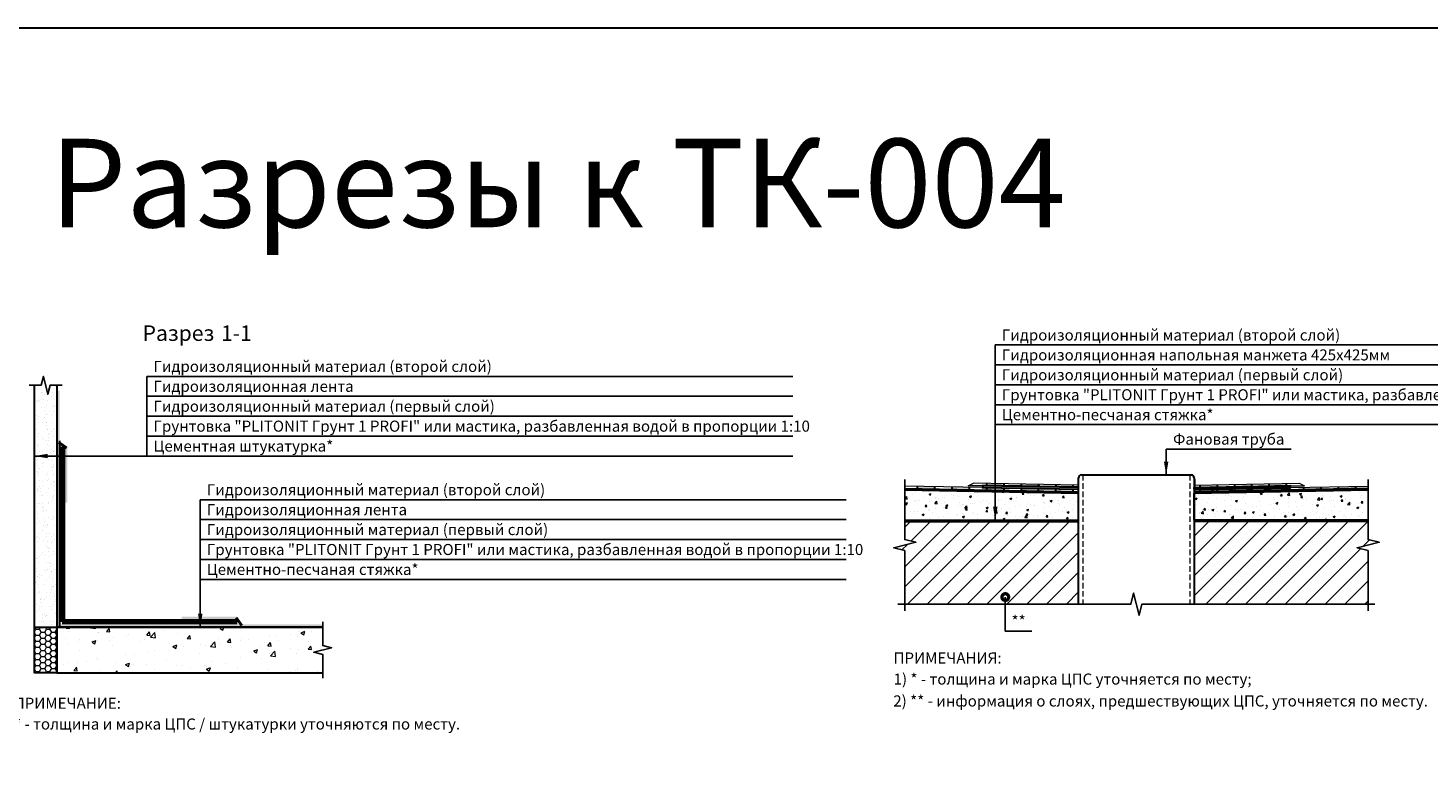
# Model space of a CAD drawing. Units: millimetres. Extents: x 57774 to 66133, y -26806 to -16121.
# Drawn here: x 61316 to 61632, y -19776 to -19610 of the extents above; entities that cross this region are included whole.
import ezdxf
from ezdxf.enums import TextEntityAlignment as Align

# ---------------------------------------------------------------- set-up
doc = ezdxf.new("R2010")
doc.units = ezdxf.units.MM
doc.set_wipeout_variables(frame=1)
doc.linetypes.add('HIDDEN', pattern=[0.375, 0.25, -0.125])
doc.linetypes.add('штриховая2', pattern=[9.525, 6.35, -3.175])
doc.layers.add('A-HATCH-WALL', color=7, linetype='Continuous')
for name, color, linetype, lineweight in [('Водопровод', 170, 'Continuous', 53), ('Гидроизоляция', 5, 'Continuous', 30), ('Штриховка', 250, 'Continuous', 15)]:
    doc.layers.add(name, color=color, linetype=linetype, lineweight=lineweight)
for name, color, linetype, lineweight, true_color in [('Герметизирующая лента', 7, 'Continuous', 30, 0x000000), ('Защитная пленка', 7, 'Continuous', 30, 0xad389c), ('Стяжка', 7, 'Continuous', 30, 0x000000)]:
    doc.layers.add(name, color=color, linetype=linetype, lineweight=lineweight, true_color=true_color)
doc.styles.add('ГОСТ 2.304', font='CS_Gost2304.shx')
pattern_1 = [(50, (43609.7823, -39773.3598), (4.5546167, -0.39847714), [0.47625, -5.23875]), (355, (43609.7823, -39773.36), (-0.8810855, 4.7764211), [0.381, -4.1910146]), (100.451445, (43610.162, -39773.393), (3.6735312, 4.3779438), [0.4047502, -4.4522561]), (46.1842, (43609.782, -39772.09), (6.776976, -1.0510582), [0.714375, -7.858125]), (96.635558, (43610.347, -39772.1774), (5.9351034, 6.1856531), [0.6071256, -6.6783902]), (351.18415, (43609.782, -39772.09), (5.9351034, 6.1856531), [0.5714992, -6.2864933]), (21, (43610.4173, -39772.4073), (3.7903598, -2.55662995), [0.47625, -5.23875]), (326, (43610.4173, -39772.4073), (1.5450507, 4.60469915), [0.381, -4.191]), (71.451445, (43610.733, -39772.6203), (5.3354105, 2.0480692), [0.4047502, -4.45224844]), (37.5, (43609.7823, -39773.3598), (0.07721508, 2.11387597), [0, -4.1402, 0, -4.2545, 0, -4.206875]), (7.5, (43609.7823, -39773.3598), (1.67049156, 2.50451437), [0, -2.4257, 0, -4.04495, 0, -1.603375]), (327.5, (43608.3662, -39773.3598), (3.38976488, -0.1432186), [0, -1.5875, 0, -4.953, 0, -6.57225]), (317.5, (43607.7312, -39773.3598), (3.70322953, 0.63566228), [0, -2.06375, 0, -3.2893, 0, -4.66725])]

msp = doc.modelspace()

# ---------------------------------------------------------------- hatches: boundary and pattern name
at = {"layer": 'A-HATCH-WALL', "lineweight": 0}
h = msp.add_hatch(dxfattribs=at)
h.set_pattern_fill('ANSI31', color=256)
h.set_pattern_definition([(45, (43609.7823, -39773.3598), (-2.24506403, 2.24506403), [])])
h.paths.add_polyline_path([(61513.66, -19721.91), (61513.66, -19726), (61516.16, -19726.62), (61511.16, -19727.87), (61513.66, -19728.5), (61513.66, -19740.58), (61552.9, -19740.58), (61552.9, -19721.91)])
h.paths.add_polyline_path([(61618.26, -19740.58), (61618.26, -19728.5), (61615.76, -19727.87), (61620.76, -19726.62), (61618.26, -19726), (61618.26, -19721.91), (61578.98, -19721.91), (61578.98, -19740.58)])
at = {"layer": 'Герметизирующая лента', "ltscale": 100}
h = msp.add_hatch(color=256, dxfattribs=at)
h.dxf.hatch_style = 1
h.paths.add_polyline_path([(61531.26, -19714.22), (61531.27, -19713.9), (61552.9, -19714.28), (61552.9, -19714.59)])
h = msp.add_hatch(color=256, dxfattribs=at)
h.dxf.hatch_style = 1
h.paths.add_polyline_path([(61552.89, -19714.59), (61552.58, -19714.59), (61552.58, -19712.39), (61552.89, -19712.39)])
h = msp.add_hatch(color=256, dxfattribs=at)
h.dxf.hatch_style = 1
h.paths.add_polyline_path([(61578.98, -19714.59), (61579.29, -19714.59), (61579.29, -19712.39), (61578.98, -19712.39)])
h = msp.add_hatch(color=256, dxfattribs=at)
h.dxf.hatch_style = 1
h.paths.add_polyline_path([(61600.61, -19714.22), (61600.61, -19713.9), (61578.98, -19714.28), (61578.98, -19714.59)])
at = {"layer": 'Гидроизоляция', "ltscale": 100}
h = msp.add_hatch(color=256, dxfattribs=at)
h.dxf.hatch_style = 1
h.paths.add_polyline_path([(61551.63, -19713.67), (61547.73, -19713.6), (61547.72, -19714.03), (61551.62, -19714.1)])
h.paths.add_polyline_path([(61551.61, -19714.73), (61547.71, -19714.66), (61547.7, -19715.09), (61551.61, -19715.16)])
h.paths.add_polyline_path([(61536.01, -19713.4), (61532.1, -19713.33), (61532.1, -19713.76), (61536, -19713.83)])
h.paths.add_polyline_path([(61535.99, -19714.45), (61532.08, -19714.39), (61532.08, -19714.82), (61535.98, -19714.88)])
h.paths.add_polyline_path([(61543.82, -19713.54), (61539.91, -19713.47), (61539.91, -19713.9), (61543.81, -19713.97)])
h.paths.add_polyline_path([(61543.8, -19714.59), (61539.9, -19714.52), (61539.89, -19714.95), (61543.8, -19715.02)])
h.paths.add_polyline_path([(61528.18, -19714.16), (61524.28, -19714.09), (61524.27, -19714.68), (61528.17, -19714.75)])
h.paths.add_polyline_path([(61520.37, -19714.02), (61516.46, -19713.96), (61516.45, -19714.54), (61520.36, -19714.61)])
h = msp.add_hatch(color=256, dxfattribs=at)
h.dxf.hatch_style = 1
h.paths.add_polyline_path([(61580.24, -19713.67), (61584.15, -19713.6), (61584.16, -19714.03), (61580.25, -19714.1)])
h.paths.add_polyline_path([(61580.26, -19714.73), (61584.17, -19714.66), (61584.18, -19715.09), (61580.27, -19715.16)])
h.paths.add_polyline_path([(61595.87, -19713.4), (61599.77, -19713.33), (61599.78, -19713.76), (61595.87, -19713.83)])
h.paths.add_polyline_path([(61595.88, -19714.45), (61599.79, -19714.39), (61599.8, -19714.82), (61595.89, -19714.88)])
h.paths.add_polyline_path([(61588.06, -19713.54), (61591.96, -19713.47), (61591.97, -19713.9), (61588.06, -19713.97)])
h.paths.add_polyline_path([(61588.08, -19714.59), (61591.98, -19714.52), (61591.99, -19714.95), (61588.08, -19715.02)])
h.paths.add_polyline_path([(61603.69, -19714.16), (61607.6, -19714.09), (61607.61, -19714.68), (61603.7, -19714.75)])
h.paths.add_polyline_path([(61611.5, -19714.02), (61615.41, -19713.96), (61615.42, -19714.54), (61611.52, -19714.61)])
at = {"layer": 'Защитная пленка'}
h = msp.add_hatch(color=6, dxfattribs=at)
h.dxf.hatch_style = 1
h.paths.add_polyline_path([(61322.82, -19692.38), (61322.2, -19692.38), (61322.2, -19745.77), (61322.82, -19745.77)])
h = msp.add_hatch(color=6, dxfattribs=at)
h.dxf.hatch_style = 1
h.paths.add_polyline_path([(61322.44, -19704.31), (61322.81, -19703.8), (61324.6, -19705.07), (61324.24, -19705.58)])
h = msp.add_hatch(color=6, dxfattribs=at)
h.dxf.hatch_style = 1
h.paths.add_polyline_path([(61324.57, -19705.05), (61323.94, -19705.05), (61323.94, -19717.67), (61324.57, -19717.67)])
h = msp.add_hatch(color=6, dxfattribs=at)
h.dxf.hatch_style = 1
h.paths.add_polyline_path([(61382.22, -19745.77), (61382.22, -19745.15), (61322.82, -19745.15), (61322.82, -19745.77)])
h = msp.add_hatch(color=6, dxfattribs=at)
h.dxf.hatch_style = 1
h.paths.add_polyline_path([(61362.97, -19744.07), (61362.97, -19743.45), (61350.36, -19743.45), (61350.36, -19744.07)])
h = msp.add_hatch(color=6, dxfattribs=at)
h.dxf.hatch_style = 1
h.paths.add_polyline_path([(61363.71, -19745.61), (61364.22, -19745.25), (61362.95, -19743.46), (61362.44, -19743.82)])
at = {"layer": 'Штриховка', "lineweight": 15}
h = msp.add_hatch(dxfattribs=at)
h.set_pattern_fill('AR-SAND', color=256, scale=0.05, angle=-90)
h.set_pattern_definition([(307.5, (43754.6137, -39784.7043), (2.44706619, 0.08000156), [0, -1.9304, 0, -2.159, 0, -2.06375]), (277.5, (43754.6137, -39784.7043), (3.5841255, -2.2476164), [0, -1.0414, 0, -1.7399, 0, -0.66675]), (237.5, (43754.6137, -39783.1422), (0.00718592, -3.95496185), [0, -0.635, 0, -2.286, 0, -2.9845]), (227.5, (43754.6137, -39783.1422), (1.1146466, -3.81778226), [0, -0.3175, 0, -1.4986, 0, -1.7145])])
h.paths.add_polyline_path([(61317.15, -19745.8), (61322.18, -19745.8), (61322.18, -19691.18), (61317.15, -19691.16)])
h = msp.add_hatch(dxfattribs=at)
h.set_pattern_fill('AR-CONC', color=256, scale=0.025)
h.set_pattern_definition(pattern_1)
h.paths.add_polyline_path([(61552.9, -19715.49), (61513.66, -19714.81), (61513.66, -19721.6), (61552.9, -19721.6)])
h = msp.add_hatch(dxfattribs=at)
h.set_pattern_fill('AR-CONC', color=256, scale=0.025)
h.set_pattern_definition(pattern_1)
h.paths.add_polyline_path([(61513.66, -19714.81), (61552.9, -19715.49), (61552.9, -19721.6), (61513.66, -19721.6)])
h = msp.add_hatch(dxfattribs=at)
h.set_pattern_fill('AR-CONC', color=256, scale=0.025)
h.set_pattern_definition(pattern_1)
h.paths.add_polyline_path([(61618.26, -19714.81), (61578.98, -19715.49), (61578.98, -19721.6), (61618.26, -19721.6)])
h = msp.add_hatch(dxfattribs=at)
h.set_pattern_fill('HONEY', color=256, scale=0.25)
h.set_pattern_definition([(0, (43568.82125, -39780.7131), (1.190625, 0.687407661), [0.79375, -1.5875]), (120, (43568.82125, -39780.7131), (-1.190624997, 0.687407666), [0.79375, -1.5875]), (60, (43568.82125, -39780.7131), (3e-09, 1.374815327), [-1.5875, 0.79375])])
h.paths.add_polyline_path([(61317.15, -19756.09), (61322.18, -19756.09), (61322.18, -19745.8), (61317.15, -19745.8)])
h = msp.add_hatch(dxfattribs=at)
h.set_pattern_fill('AR-CONC', color=256, scale=0.05)
h.set_pattern_definition([(50, (43994.395, -39827.982), (9.1092334, -0.7969543), [0.9525, -10.4775]), (355, (43994.395, -39827.982), (-1.762171, 9.5528423), [0.762, -8.3820292]), (100.451445, (43995.154, -39828.048), (7.3470624, 8.7558876), [0.8095004, -8.9045122]), (46.1842, (43994.395, -39825.442), (13.553952, -2.1021164), [1.42875, -15.71625]), (96.63556, (43995.524, -39825.617), (11.870207, 12.371306), [1.214251, -13.3567804]), (351.18415, (43994.395, -39825.442), (11.870207, 12.371306), [1.142998, -12.5729866]), (21, (43995.665, -39826.077), (7.5807196, -5.11326), [0.9525, -10.4775]), (326, (43995.665, -39826.077), (3.0901014, 9.2093983), [0.762, -8.382]), (71.451445, (43996.297, -39826.503), (10.670821, 4.0961384), [0.8095004, -8.904497]), (37.5, (43994.395, -39827.982), (0.15443016, 4.22775194), [0, -8.2804, 0, -8.509, 0, -8.41375]), (7.5, (43994.395, -39827.982), (3.3409831, 5.00902874), [0, -4.8514, 0, -8.0899, 0, -3.20675]), (327.5, (43991.5628, -39827.982), (6.77952976, -0.2864372), [0, -3.175, 0, -9.906, 0, -13.1445]), (317.5, (43990.293, -39827.982), (7.4064591, 1.2713246), [0, -4.1275, 0, -6.5786, 0, -9.3345])])
h.paths.add_polyline_path([(61382.22, -19756.09), (61382.22, -19745.8), (61322.2, -19745.8), (61322.18, -19756.09)])

# ---------------------------------------------------------------- linework, layer by layer
at = {"linetype": 'Continuous', "ltscale": 0.4}
for p, q in [((61317.15, -19691.17), (61315.95, -19691.17)), ((61317.15, -19691.17), (61315.95, -19691.17)), ((61322.18, -19691.17), (61323.38, -19691.17)), ((61322.18, -19691.17), (61323.38, -19691.17)), ((61382.22, -19745.8), (61382.22, -19744.6)), ((61382.22, -19745.8), (61382.22, -19744.6)), ((61382.22, -19756.09), (61382.22, -19757.29)), ((61382.22, -19756.09), (61382.22, -19757.29))]:
    msp.add_line(p, q, dxfattribs=at)
at = {"linetype": 'Continuous', "ltscale": 0.5}
for p, q in [((61513.66, -19713.91), (61513.66, -19712.41)), ((61513.66, -19713.91), (61513.66, -19712.41)), ((61618.26, -19713.91), (61618.26, -19712.41)), ((61618.26, -19713.91), (61618.26, -19712.41)), ((61513.61, -19740.58), (61512.11, -19740.58)), ((61513.61, -19740.58), (61512.11, -19740.58)), ((61513.66, -19740.58), (61513.66, -19742.08)), ((61513.66, -19740.58), (61513.66, -19742.08)), ((61618.26, -19740.58), (61618.26, -19742.08)), ((61618.26, -19740.58), (61618.26, -19742.08)), ((61618.26, -19740.58), (61619.76, -19740.58)), ((61618.26, -19740.58), (61619.76, -19740.58))]:
    msp.add_line(p, q, dxfattribs=at)
at = {"color": 3, "lineweight": 30}
msp.add_lwpolyline([(60944.56, -19610.46), (61906.03, -19610.46), (61906.03, -20259.65), (60944.56, -20259.65)], close=True, dxfattribs=at)
at = {"linetype": 'Continuous', "ltscale": 0.4}
for points in [[(61317.15, -19691.17), (61318.66, -19691.17), (61319.16, -19689.17), (61320.16, -19693.17), (61320.66, -19691.17), (61322.18, -19691.17)], [(61322.18, -19691.17), (61320.66, -19691.17), (61320.16, -19693.17), (61319.16, -19689.17), (61318.66, -19691.17), (61317.15, -19691.17)], [(61382.22, -19756.09), (61382.22, -19751.94), (61380.22, -19751.44), (61384.22, -19750.44), (61382.22, -19749.94), (61382.22, -19745.8)], [(61382.22, -19745.8), (61382.22, -19749.94), (61384.22, -19750.44), (61380.22, -19751.44), (61382.22, -19751.94), (61382.22, -19756.09)]]:
    msp.add_lwpolyline(points, dxfattribs=at)
at = {"color": 5, "linetype": 'штриховая2', "ltscale": 1.5, "const_width": 1}
for points in [[(61323.39, -19744.64), (61323.39, -19705.06)], [(61362.97, -19744.64), (61323.39, -19744.64)]]:
    msp.add_lwpolyline(points, dxfattribs=at)
at = {"color": 7, "linetype": 'HIDDEN', "lineweight": 0, "ltscale": 5}
for points in [[(61553.88, -19711.4), (61553.88, -19740.58)], [(61577.99, -19711.4), (61577.99, -19740.58)]]:
    msp.add_lwpolyline(points, dxfattribs=at)
at = {"linetype": 'Continuous', "ltscale": 0.5}
for points in [[(61513.66, -19740.58), (61513.66, -19728.5), (61511.16, -19727.87), (61516.16, -19726.62), (61513.66, -19726), (61513.66, -19713.91)], [(61513.66, -19713.91), (61513.66, -19726), (61516.16, -19726.62), (61511.16, -19727.87), (61513.66, -19728.5), (61513.66, -19740.58)], [(61618.26, -19740.58), (61618.26, -19728.5), (61615.76, -19727.87), (61620.76, -19726.62), (61618.26, -19726), (61618.26, -19713.91)], [(61618.26, -19713.91), (61618.26, -19726), (61620.76, -19726.62), (61615.76, -19727.87), (61618.26, -19728.5), (61618.26, -19740.58)]]:
    msp.add_lwpolyline(points, dxfattribs=at)
at = {"color": 6, "lineweight": 50}
for points in [[(61513.68, -19714.65), (61552.9, -19715.34)], [(61618.26, -19714.65), (61578.98, -19715.34)]]:
    msp.add_lwpolyline(points, dxfattribs=at)
at = {"lineweight": 25, "const_width": 1.5}
msp.add_lwpolyline([(61536.72, -19738.99, 1), (61535.97, -19738.99, 1)], format="xyb", close=True, dxfattribs=at)
at = {"lineweight": 25}
for points in [[(61317.15, -19707.14), (61320.15, -19706.64), (61320.15, -19707.64)], [(61572.66, -19711.4), (61572.16, -19708.4), (61573.17, -19708.4)], [(61534.08, -19721.6), (61533.58, -19718.59), (61534.59, -19718.59)], [(61354.58, -19745.77), (61354.08, -19742.77), (61355.08, -19742.77)]]:
    msp.add_solid(points, dxfattribs=at)
at = {"layer": 'Водопровод', "lineweight": 20}
msp.add_line((61552.86, -19734.8), (61552.86, -19730.1), dxfattribs=at)
at = {"layer": 'Герметизирующая лента', "ltscale": 100}
for points in [[(61531.26, -19714.22), (61552.9, -19714.59), (61552.9, -19714.28), (61531.27, -19713.9), (61531.26, -19714.22)], [(61600.61, -19714.22), (61578.98, -19714.59), (61578.98, -19714.28), (61600.61, -19713.9), (61600.61, -19714.22)]]:
    msp.add_lwpolyline(points, dxfattribs=at)
at = {"layer": 'Гидроизоляция'}
for p, q in [((61323.86, -19705.06), (61323.86, -19744.17)), ((61516.46, -19713.96), (61516.45, -19714.54)), ((61520.37, -19714.02), (61520.36, -19714.61)), ((61524.28, -19714.09), (61524.27, -19714.68)), ((61528.18, -19714.16), (61528.17, -19714.75)), ((61532.08, -19714.39), (61532.08, -19714.82)), ((61532.08, -19714.39), (61532.08, -19714.82)), ((61532.1, -19713.33), (61532.1, -19713.76)), ((61532.1, -19713.33), (61532.1, -19713.76)), ((61535.99, -19714.45), (61535.98, -19714.88)), ((61536.01, -19713.4), (61536, -19713.83)), ((61539.9, -19714.52), (61539.89, -19714.95)), ((61539.91, -19713.47), (61539.91, -19713.9)), ((61543.8, -19714.59), (61543.79, -19715.02)), ((61543.82, -19713.54), (61543.81, -19713.97)), ((61547.71, -19714.66), (61547.7, -19715.09)), ((61547.73, -19713.6), (61547.72, -19714.03)), ((61551.61, -19714.73), (61551.61, -19715.16)), ((61551.63, -19713.67), (61551.62, -19714.1)), ((61580.24, -19713.67), (61580.25, -19714.1)), ((61580.26, -19714.73), (61580.27, -19715.16)), ((61584.15, -19713.6), (61584.16, -19714.03)), ((61584.17, -19714.66), (61584.18, -19715.09)), ((61588.06, -19713.54), (61588.06, -19713.97)), ((61588.07, -19714.59), (61588.08, -19715.02)), ((61591.96, -19713.47), (61591.97, -19713.9)), ((61591.98, -19714.52), (61591.99, -19714.95)), ((61595.87, -19713.4), (61595.87, -19713.83)), ((61595.88, -19714.45), (61595.89, -19714.88)), ((61599.77, -19713.33), (61599.78, -19713.76)), ((61599.77, -19713.33), (61599.78, -19713.76)), ((61599.79, -19714.39), (61599.8, -19714.82)), ((61599.79, -19714.39), (61599.8, -19714.82)), ((61603.69, -19714.16), (61603.7, -19714.75)), ((61607.6, -19714.09), (61607.61, -19714.68)), ((61611.5, -19714.02), (61611.52, -19714.61)), ((61615.41, -19713.96), (61615.42, -19714.54)), ((61323.86, -19744.17), (61362.97, -19744.17))]:
    msp.add_line(p, q, dxfattribs=at)
at = {"layer": 'Гидроизоляция', "lineweight": 0}
for p, q in [((61531.11, -19714.21), (61513.66, -19713.91)), ((61531.11, -19713.9), (61527.98, -19713.85)), ((61552.9, -19713.69), (61529.15, -19713.28)), ((61552.9, -19714.12), (61531.11, -19713.74)), ((61531.11, -19713.74), (61531.11, -19713.9)), ((61531.11, -19714.21), (61531.11, -19714.37)), ((61578.98, -19713.71), (61602.73, -19713.28)), ((61578.98, -19714.14), (61600.76, -19713.74)), ((61600.76, -19713.74), (61600.76, -19713.9)), ((61600.76, -19713.9), (61603.89, -19713.85)), ((61600.77, -19714.21), (61618.26, -19713.91)), ((61600.77, -19714.21), (61600.77, -19714.37))]:
    msp.add_line(p, q, dxfattribs=at)
at = {"layer": 'Гидроизоляция', "lineweight": 0, "ltscale": 100}
for points in [[(61513.66, -19714.49), (61552.9, -19715.18), (61552.9, -19714.75), (61531.11, -19714.37)], [(61618.26, -19714.49), (61578.98, -19715.18), (61578.98, -19714.75), (61600.77, -19714.37)]]:
    msp.add_lwpolyline(points, dxfattribs=at)
at = {"layer": 'Гидроизоляция', "lineweight": 0}
for points in [[(61552.9, -19713.69), (61552.9, -19714.12)], [(61578.98, -19713.71), (61578.98, -19714.14)]]:
    msp.add_lwpolyline(points, dxfattribs=at)
for centre, start, end in [((61526.24, -19708.78), 288.9821, 302.8587), ((61605.63, -19708.78), 237.1413, 251.0179)]:
    msp.add_arc(centre, 5.36, start, end, dxfattribs=at)
at = {"layer": 'Защитная пленка', "color": 6}
for p, q in [((61322.82, -19703.68), (61322.82, -19745.77)), ((61364.92, -19745.77), (61322.2, -19745.77))]:
    msp.add_line(p, q, dxfattribs=at)
at = {"layer": 'Защитная пленка', "color": 7}
msp.add_line((61382.22, -19745.8), (61322.18, -19745.8), dxfattribs=at)
for points in [[(61317.15, -19745.8), (61322.18, -19745.8)], [(61322.18, -19745.8), (61322.18, -19756.09)], [(61322.18, -19756.09), (61382.22, -19756.09)]]:
    msp.add_lwpolyline(points, dxfattribs=at)
at = {"layer": 'Стяжка'}
for p, q in [((61317.15, -19745.8), (61317.15, -19691.17)), ((61322.18, -19691.17), (61322.18, -19745.8)), ((61322.18, -19745.8), (61382.22, -19745.8))]:
    msp.add_line(p, q, dxfattribs=at)
at = {"layer": 'Стяжка', "ltscale": 100}
for p, q in [((61553.52, -19711.4), (61578.36, -19711.4)), ((61552.9, -19740.58), (61552.9, -19712.08)), ((61578.98, -19712.08), (61578.98, -19740.58)), ((61552.9, -19715.49), (61513.66, -19714.81)), ((61578.98, -19715.49), (61618.26, -19714.81)), ((61513.66, -19721.6), (61552.9, -19721.6)), ((61513.66, -19721.6), (61552.9, -19721.6)), ((61513.66, -19721.91), (61552.84, -19721.91)), ((61513.66, -19721.91), (61552.9, -19721.91)), ((61618.26, -19721.6), (61578.98, -19721.6)), ((61618.26, -19721.91), (61578.98, -19721.91))]:
    msp.add_line(p, q, dxfattribs=at)
for points in [[(61552.9, -19721.6), (61552.9, -19715.49)], [(61552.9, -19721.6), (61552.9, -19715.49)], [(61578.98, -19721.6), (61578.98, -19715.49)]]:
    msp.add_lwpolyline(points, dxfattribs=at)
at = {"layer": 'Стяжка'}
msp.add_lwpolyline([(61317.15, -19745.8), (61322.18, -19745.8), (61322.18, -19756.09), (61317.15, -19756.09)], close=True, dxfattribs=at)
at = {"layer": 'Стяжка', "ltscale": 100}
for centre, start, end in [((61553.59, -19712.09), 96.0698, 180.6652), ((61578.29, -19712.09), 359.3348, 83.9302)]:
    msp.add_arc(centre, 0.692, start, end, dxfattribs=at)

# ---------------------------------------------------------------- texts
at = {"color": 5, "linetype": 'Continuous', "lineweight": 30, "ltscale": 4, "style": 'ГОСТ 2.304'}
msp.add_text('Разрезы к ТК-004', height=20, dxfattribs=at).set_placement((61320.61, -19655.48))
at = {"color": 7, "linetype": 'Continuous', "lineweight": 15, "ltscale": 0.5, "style": 'ГОСТ 2.304'}
for s, p in [('ПРИМЕЧАНИЯ:', (61511.12, -19754)), ('1) * - толщина и марка ЦПС уточняется по месту;', (61511.12, -19758.76)), ('ПРИМЕЧАНИЕ:', (61312.49, -19764.22)), ('2) ** - информация о слоях, предшествующих ЦПС, уточняется по месту.', (61511.05, -19763.71)), ('* - толщина и марка ЦПС / штукатурки уточняются по месту.', (61312.55, -19768.91))]:
    msp.add_text(s, height=2.5, dxfattribs=at).set_placement(p)

# ---------------------------------------------------------------- next in the draw order: wipeouts: each hides what was drawn before it
at = {"color": 7, "lineweight": 25, "true_color": 0xffffff}
for points in [[(61366.45, -19681.83), (61366.45, -19676.93), (61340.86, -19676.93), (61340.86, -19681.83)], [(61535.08, -19681.55), (61608.15, -19681.55), (61608.15, -19678.05), (61535.08, -19678.05)], [(61343.53, -19688.64), (61416.6, -19688.64), (61416.6, -19685.14), (61343.53, -19685.14)], [(61573.66, -19705.07), (61599.91, -19705.07), (61599.91, -19701.57), (61573.66, -19701.57)], [(61355.58, -19716.5), (61428.64, -19716.5), (61428.64, -19713), (61355.58, -19713)], [(61537.34, -19746.16), (61541.34, -19746.16), (61541.34, -19742.66), (61537.34, -19742.66)]]:
    msp.add_wipeout(points, dxfattribs=at)

# ---------------------------------------------------------------- next in the draw order: linework, layer by layer
at = {"lineweight": 25}
for p, q in [((61572.66, -19711.4), (61572.66, -19705.57)), ((61572.66, -19705.57), (61600.91, -19705.57)), ((61536.34, -19738.99), (61536.34, -19746.66)), ((61536.34, -19746.66), (61542.34, -19746.66))]:
    msp.add_line(p, q, dxfattribs=at)
at = {"linetype": 'Continuous', "ltscale": 0.5}
for points in [[(61618.26, -19740.58), (61567.19, -19740.58), (61566.56, -19743.08), (61565.31, -19738.08), (61564.69, -19740.58), (61513.61, -19740.58)], [(61513.61, -19740.58), (61564.69, -19740.58), (61565.31, -19738.08), (61566.56, -19743.08), (61567.19, -19740.58), (61618.26, -19740.58)]]:
    msp.add_lwpolyline(points, dxfattribs=at)

# ---------------------------------------------------------------- next in the draw order: texts
at = {"linetype": 'Continuous', "lineweight": 25, "style": 'ГОСТ 2.304'}
for s, p in [('Разрез ', (61341.56, -19681.13)), ('1-1', (61359.27, -19681.13))]:
    msp.add_text(s, height=3.5, dxfattribs=at).set_placement(p)
at = {"lineweight": 25, "style": 'ГОСТ 2.304'}
for p in [(61535.58, -19681.05), (61344.03, -19688.14), (61356.08, -19716)]:
    msp.add_text('Гидроизоляционный материал (второй слой)', height=2.5, dxfattribs=at).set_placement(p)
for s, p in [('Фановая труба', (61586.79, -19704.57)), ('**', (61539.34, -19745.66))]:
    msp.add_text(s, height=2.5, dxfattribs=at).set_placement(p, align=Align.CENTER)

# ---------------------------------------------------------------- next in the draw order: wipeouts: each hides what was drawn before it
at = {"color": 7, "lineweight": 25, "true_color": 0xffffff}
for points in [[(61535.08, -19686.05), (61621.08, -19686.05), (61621.08, -19682.55), (61535.08, -19682.55)], [(61343.53, -19693.14), (61387.78, -19693.14), (61387.78, -19689.64), (61343.53, -19689.64)], [(61355.58, -19721), (61399.83, -19721), (61399.83, -19717.5), (61355.58, -19717.5)]]:
    msp.add_wipeout(points, dxfattribs=at)

# ---------------------------------------------------------------- next in the draw order: linework, layer by layer
at = {"lineweight": 25}
for p, q in [((61534.08, -19682.05), (61680.92, -19682.05)), ((61342.53, -19689.14), (61488.41, -19689.14)), ((61354.58, -19717), (61500.45, -19717))]:
    msp.add_line(p, q, dxfattribs=at)

# ---------------------------------------------------------------- next in the draw order: texts
at = {"lineweight": 25, "style": 'ГОСТ 2.304'}
for s, p in [('Гидроизоляционная напольная манжета 425х425мм', (61535.58, -19685.55)), ('Гидроизоляционная лента', (61344.03, -19692.64)), ('Гидроизоляционная лента', (61356.08, -19720.5))]:
    msp.add_text(s, height=2.5, dxfattribs=at).set_placement(p)

# ---------------------------------------------------------------- next in the draw order: wipeouts: each hides what was drawn before it
at = {"color": 7, "lineweight": 25, "true_color": 0xffffff}
for points in [[(61535.08, -19690.55), (61607.9, -19690.55), (61607.9, -19687.05), (61535.08, -19687.05)], [(61343.53, -19697.64), (61416.35, -19697.64), (61416.35, -19694.14), (61343.53, -19694.14)], [(61355.58, -19725.5), (61428.39, -19725.5), (61428.39, -19722), (61355.58, -19722)]]:
    msp.add_wipeout(points, dxfattribs=at)

# ---------------------------------------------------------------- next in the draw order: linework, layer by layer
at = {"lineweight": 25}
for p, q in [((61534.08, -19686.55), (61680.92, -19686.55)), ((61342.53, -19693.64), (61488.41, -19693.64)), ((61342.53, -19698.14), (61488.41, -19698.14)), ((61354.58, -19721.5), (61500.45, -19721.5))]:
    msp.add_line(p, q, dxfattribs=at)

# ---------------------------------------------------------------- next in the draw order: texts
at = {"lineweight": 25, "style": 'ГОСТ 2.304'}
for s, p in [('Гидроизоляционный материал (первый слой)', (61535.58, -19690.05)), ('Гидроизоляционный материал (первый слой)', (61344.03, -19697.14)), ('Грунтовка "PLITONIT Грунт 1 PROFI" или мастика, разбавленная водой в пропорции 1:10', (61344.03, -19701.64)), ('Гидроизоляционный материал (первый слой)', (61356.08, -19725))]:
    msp.add_text(s, height=2.5, dxfattribs=at).set_placement(p)

# ---------------------------------------------------------------- next in the draw order: wipeouts: each hides what was drawn before it
at = {"color": 7, "lineweight": 25, "true_color": 0xffffff}
for points in [[(61535.08, -19695.05), (61668.96, -19695.05), (61668.96, -19691.55), (61535.08, -19691.55)], [(61343.53, -19706.64), (61386.1, -19706.64), (61386.1, -19703.14), (61343.53, -19703.14)], [(61355.58, -19730), (61489.45, -19730), (61489.45, -19726.5), (61355.58, -19726.5)]]:
    msp.add_wipeout(points, dxfattribs=at)

# ---------------------------------------------------------------- next in the draw order: linework, layer by layer
at = {"lineweight": 25}
for p, q in [((61342.53, -19689.14), (61342.53, -19707.14)), ((61534.08, -19691.05), (61680.92, -19691.05)), ((61342.53, -19702.64), (61488.41, -19702.64)), ((61317.15, -19707.14), (61342.53, -19707.14)), ((61342.53, -19707.14), (61488.41, -19707.14)), ((61354.58, -19726), (61500.45, -19726))]:
    msp.add_line(p, q, dxfattribs=at)

# ---------------------------------------------------------------- next in the draw order: texts
at = {"lineweight": 25, "style": 'ГОСТ 2.304'}
for s, p in [('Цементная штукатурка*', (61344.03, -19706.14)), ('Грунтовка "PLITONIT Грунт 1 PROFI" или мастика, разбавленная водой в пропорции 1:10', (61356.08, -19729.5))]:
    msp.add_text(s, height=2.5, dxfattribs=at).set_placement(p)

# ---------------------------------------------------------------- next in the draw order: wipeouts: each hides what was drawn before it
at = {"color": 7, "lineweight": 25, "true_color": 0xffffff}
msp.add_wipeout([(61535.08, -19699.55), (61584.33, -19699.55), (61584.33, -19696.05), (61535.08, -19696.05)], dxfattribs=at)

# ---------------------------------------------------------------- next in the draw order: linework, layer by layer
at = {"lineweight": 25}
for p, q in [((61534.08, -19682.05), (61534.08, -19700.05)), ((61534.08, -19695.55), (61680.92, -19695.55)), ((61534.08, -19721.6), (61534.08, -19700.05)), ((61534.08, -19700.05), (61680.92, -19700.05))]:
    msp.add_line(p, q, dxfattribs=at)

# ---------------------------------------------------------------- next in the draw order: texts
at = {"lineweight": 25, "style": 'ГОСТ 2.304'}
for s, p in [('Грунтовка "PLITONIT Грунт 1 PROFI" или мастика, разбавленная водой в пропорции 1:10', (61535.58, -19694.55)), ('Цементно-песчаная стяжка*', (61535.58, -19699.05))]:
    msp.add_text(s, height=2.5, dxfattribs=at).set_placement(p)

# ---------------------------------------------------------------- next in the draw order: wipeouts: each hides what was drawn before it
at = {"color": 7, "lineweight": 25, "true_color": 0xffffff}
msp.add_wipeout([(61355.58, -19734.5), (61404.83, -19734.5), (61404.83, -19731), (61355.58, -19731)], dxfattribs=at)

# ---------------------------------------------------------------- next in the draw order: linework, layer by layer
at = {"lineweight": 25}
for p, q in [((61354.58, -19717), (61354.58, -19735)), ((61354.58, -19730.5), (61500.45, -19730.5)), ((61354.58, -19745.77), (61354.58, -19735)), ((61354.58, -19735), (61500.45, -19735))]:
    msp.add_line(p, q, dxfattribs=at)

# ---------------------------------------------------------------- next in the draw order: texts
at = {"lineweight": 25, "style": 'ГОСТ 2.304'}
msp.add_text('Цементно-песчаная стяжка*', height=2.5, dxfattribs=at).set_placement((61356.08, -19734))

doc.saveas('drawing.dxf')
